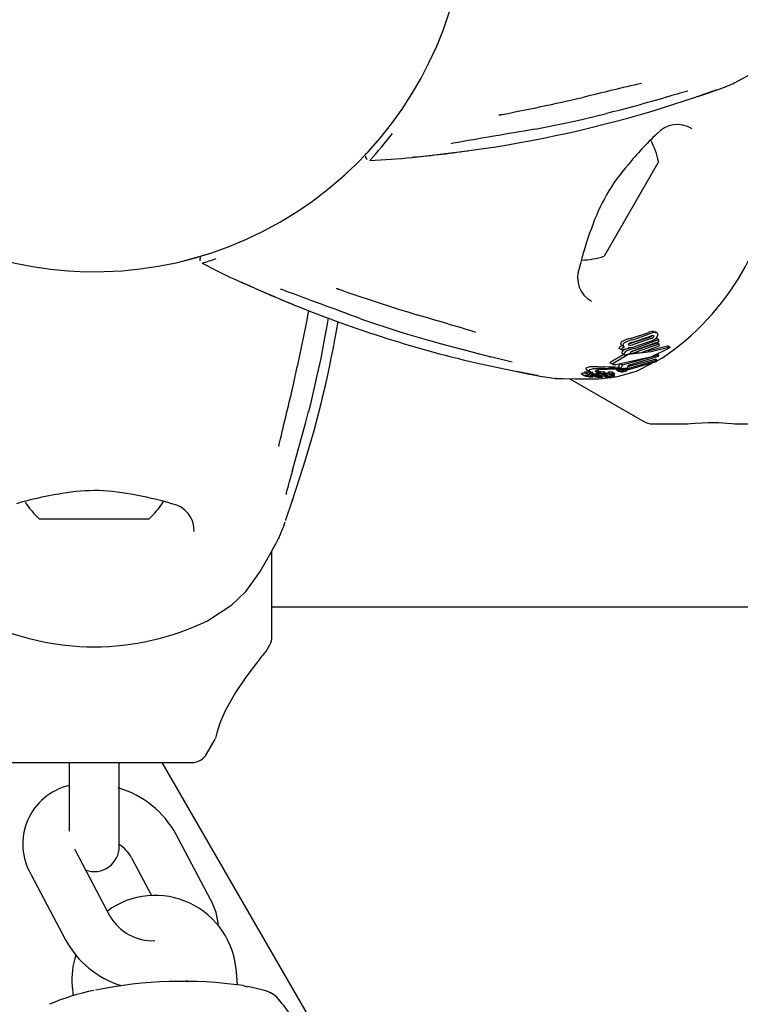
# Model space of a CAD drawing. Units: centimetres. Extents: x 6 to 14.2, y 4.6 to 15.
# Drawn here: x 8.7 to 8.8, y 11.8 to 11.9 of the extents above; entities that cross this region are included whole.
import ezdxf

# ---------------------------------------------------------------- set-up
doc = ezdxf.new("R2010")
doc.units = ezdxf.units.CM
doc.styles.add('SLDTEXTSTYLE0', font='TXT', dxfattribs={"width": 0.75})
doc.dimstyles.new('SLDDIMSTYLE1', dxfattribs={"dimtxt": 0.15875, "dimasz": 0.08, "dimexe": 0, "dimexo": 0.0625, "dimgap": 0.0396875, "dimtad": 0, "dimtih": 1, "dimtoh": 1, "dimdec": 0, "dimlfac": 100, "dimrnd": 1e-09, "dimzin": 12, "dimdsep": 46, "dimtxsty": 'SLDTEXTSTYLE0', "dimblk1": 'DOT', "dimblk2": 'DOT', "dimsah": 1, "dimcen": 0.09, "dimse1": 1, "dimse2": 1, "dimadec": 0, "dimazin": 3, "dimtfac": 1, "dimtdec": 0, "dimtofl": 0, "dimtmove": 0, "dimatfit": 3, "dimldrblk": 'DOT', "dimfxl": 0, "dimfrac": 2, "dimtolj": 1, "dimtzin": 12, "dimarcsym": 0})

# ---------------------------------------------------------------- blocks, each defined once
blk = doc.blocks.new('_Dot')
at = {"color": 0, "linetype": 'ByBlock', "lineweight": -2}
blk.add_line((-0.5, 0), (-1, 0), dxfattribs=at)
at = {"color": 0, "linetype": 'ByBlock', "const_width": 0.5}
blk.add_lwpolyline([(-0.25, 0, 1), (0.25, 0, 1)], format="xyb", close=True, dxfattribs=at)
blk = doc.blocks.new('_D_2')
at = {"color": 7, "linetype": 'Continuous', "lineweight": 0}
for p, q in [((7.566434084823253, 14.7926732386975), (9.886281869635193, 14.7926732386975)), ((12.55802548876642, 14.7926732386975), (10.23817770395449, 14.7926732386975))]:
    blk.add_line(p, q, dxfattribs=at)
at = {"color": 7, "linetype": 'Continuous', "lineweight": 18, "xscale": 0.08, "yscale": 0.08, "rotation": 180.0000000000004}
blk.add_blockref('_Dot', (7.566434084823253, 14.7926732386975), dxfattribs=at)
at = {"color": 7, "linetype": 'Continuous', "lineweight": 18, "xscale": 0.08, "yscale": 0.08}
blk.add_blockref('_Dot', (12.55802548876642, 14.7926732386975), dxfattribs=at)
at = {"color": 7, "linetype": 'Continuous', "lineweight": 18, "insert": (9.886281869635193, 14.87119466914638), "char_height": 0.15875, "attachment_point": 1, "style": 'SLDTEXTSTYLE0'}
blk.add_mtext('499', dxfattribs=at)
blk = doc.blocks.new('_D_13')
at = {"color": 7, "linetype": 'Continuous', "lineweight": 0}
for p, q in [((6.17137061284956, 13.22412128375838), (6.17137061284956, 10.18431996856296)), ((6.17137061284956, 6.892282553453841), (6.17137061284956, 9.932083868649249))]:
    blk.add_line(p, q, dxfattribs=at)
at = {"color": 7, "linetype": 'Continuous', "lineweight": 18, "xscale": 0.08, "yscale": 0.08}
for p, rotation in [((6.17137061284956, 13.22412128375838, -1.107461581782934), 90.0000000000004), ((6.17137061284956, 6.892282553453841, -1.107461581782934), 270.0000000000004)]:
    blk.add_blockref('_Dot', p, dxfattribs=dict(at, rotation=rotation))
at = {"color": 7, "linetype": 'Continuous', "lineweight": 18, "insert": (5.995422695689913, 10.13672334905499), "char_height": 0.15875, "attachment_point": 1, "style": 'SLDTEXTSTYLE0'}
blk.add_mtext('633', dxfattribs=at)

msp = doc.modelspace()

# ---------------------------------------------------------------- linework, layer by layer
at = {"color": 7, "linetype": 'Continuous', "lineweight": 25}
for p, q in [((8.771693638872623, 11.86624557570238), (8.771726525354893, 11.86625288367195)), ((8.765102778224383, 11.86405370228219), (8.769278580665995, 11.86540186973068)), ((8.75575789638475, 11.86277064842549), (8.758556320127099, 11.86344578245846)), ((8.746008443381367, 11.86330167160911), (8.745728608990765, 11.86324046064092)), ((8.749953634964527, 11.86154632683897), (8.750248781278104, 11.86160555236051)), ((8.72958826881032, 11.85830126574568), (8.729941984025832, 11.85870444153144)), ((8.764756636192585, 11.85767737014834), (8.758256636192584, 11.84641903989915)), ((8.720355460985347, 11.85092089341068), (8.720454824125317, 11.85098462742214)), ((8.726643962188021, 11.84247551076308), (8.726371013012812, 11.84256241770493)), ((8.729182925936714, 11.83898274180817), (8.72946819191584, 11.838886442912)), ((8.724886880677593, 11.83623798552428), (8.72500952678955, 11.83687470722412)), ((8.734821724570157, 11.83714090469437), (8.737582731448004, 11.83632639557306)), ((8.763633258387344, 11.83672977955118), (8.761388243098464, 11.83601418776127)), ((8.761411702036744, 11.83661379319654), (8.763455172270774, 11.83728126592171)), ((8.76158506262628, 11.83614388789208), (8.763791741918153, 11.83688161298018)), ((8.763857345641906, 11.83660040271443), (8.761646174137915, 11.83586527120621)), ((8.76166742644659, 11.83646615063967), (8.763680479967235, 11.83715118446251)), ((8.76188846171581, 11.8354378369684), (8.764726239507292, 11.83647931269539)), ((8.764145071528931, 11.83745260353068), (8.764333559650463, 11.83740260672771)), ((8.764254394740854, 11.83651219429941), (8.764511644403703, 11.83660320923621)), ((8.764551647545662, 11.83728276857839), (8.764336190183435, 11.83740716294447)), ((8.764726239507292, 11.83647931269539), (8.764511644403703, 11.83660320923621)), ((8.764726239507292, 11.83647931269539), (8.764762088442799, 11.83621738914662)), ((8.760074309435982, 11.83542535178435), (8.760070594731033, 11.83545394863448)), ((8.760361088604814, 11.83525977975403), (8.760074309435982, 11.83542535178435)), ((8.760348780626641, 11.83579954725808), (8.760627817865362, 11.8356384450332)), ((8.760361088604814, 11.83525977975403), (8.760357341736842, 11.83528839517349)), ((8.761093746718576, 11.83538769955068), (8.760361088604814, 11.83525977975403)), ((8.760691987994763, 11.8352896273585), (8.760822979313449, 11.83534042441546)), ((8.761091997692478, 11.83540034710489), (8.761093746718576, 11.83538769955068)), ((8.761533832372482, 11.83504476550658), (8.764572842241753, 11.83608222769937)), ((8.764762088442799, 11.83621738914662), (8.761778540401227, 11.83514790605268)), ((8.761791782652924, 11.83489583784273), (8.764787308206069, 11.83595840571713)), ((8.763860840436601, 11.83630621249298), (8.76183270698467, 11.83562995301188)), ((8.764801313463558, 11.83571014251799), (8.762687151898191, 11.83489454413106)), ((8.764787308206069, 11.83595840571713), (8.764572842241753, 11.83608222769937)), ((8.764787308206069, 11.83595840571713), (8.764801313463558, 11.83571014251799)), ((8.765855861035456, 11.83569339565541), (8.765798621827155, 11.83567887560411)), ((8.766100480981592, 11.83557571978627), (8.765898011020386, 11.83569261587287)), ((8.76594557540566, 11.83542441007502), (8.76590851753489, 11.83540355544675)), ((8.765965193389544, 11.83554938742424), (8.766001561068624, 11.83556170857842)), ((8.760619058571406, 11.83471495891481), (8.758995857020544, 11.83376423060602)), ((8.760990392289509, 11.83461290476206), (8.759319666485114, 11.83357727912448)), ((8.760458222707067, 11.83480781754439), (8.760738518890651, 11.83464598846734)), ((8.760466944682928, 11.83347319885045), (8.764731181761105, 11.83467921777097)), ((8.761069202113347, 11.83326758182161), (8.76434142783556, 11.8341387556454)), ((8.76468900056681, 11.83446564146968), (8.761122974666513, 11.83338664085368)), ((8.761451526086127, 11.83502830636537), (8.761533832372482, 11.83504476550658)), ((8.762687151898191, 11.83489454413106), (8.76161335297974, 11.8348112405378)), ((8.764559706795751, 11.83401273222898), (8.76434142783556, 11.8341387556454)), ((8.764534042532777, 11.83394562008042), (8.765226742306064, 11.8342981523234)), ((8.764731181761105, 11.83467921777097), (8.764567255128433, 11.83477386085647)), ((8.764731181761105, 11.83467921777097), (8.76468900056681, 11.83446564146968)), ((8.743556156566976, 11.83357962100887), (8.747846591286844, 11.83265926704702)), ((8.756163154196974, 11.83291704497039), (8.75656785629081, 11.83268339010757)), ((8.75758111734695, 11.83300032512625), (8.757459828231273, 11.83299751751968)), ((8.75897037477232, 11.83372162443006), (8.759294948163767, 11.83353423189513)), ((8.759961160623735, 11.83318577765603), (8.760176530134437, 11.8336408697682)), ((8.76025815634586, 11.83301430709592), (8.759961160623735, 11.83318577765603)), ((8.760466944682928, 11.83347319885045), (8.760176530134437, 11.8336408697682)), ((8.76025815634586, 11.83301430709592), (8.760466944682928, 11.83347319885045)), ((8.760377839448934, 11.83300617907575), (8.76025815634586, 11.83301430709592)), ((8.760989526126098, 11.83309116940742), (8.760377839448934, 11.83300617907575)), ((8.76084503010982, 11.83288685301925), (8.76058781816358, 11.83303535440565)), ((8.76078342740842, 11.83295232928997), (8.760629574640427, 11.83304115622699)), ((8.76078342740842, 11.83295232928997), (8.764559706795751, 11.83401273222898)), ((8.761122974666513, 11.83338664085368), (8.760989526126098, 11.83309116940742)), ((8.764483151122851, 11.83381253884343), (8.761019568006427, 11.83282603347862)), ((8.762139276386097, 11.83272686368169), (8.764004882586544, 11.83367631734649)), ((8.764559706795751, 11.83401273222898), (8.764483151122851, 11.83381253884343)), ((8.750359946031251, 11.83218240874852), (8.750392080545122, 11.83217229439468)), ((8.75416274656901, 11.83180855026117), (8.76299990293232, 11.82670641565595)), ((8.755567134869624, 11.8324149526359), (8.755978734141163, 11.83217731568568)), ((8.755946760784877, 11.83258426141549), (8.756354011855176, 11.83234913490042)), ((8.755998206534034, 11.83216949931241), (8.756097608658404, 11.83214123575859)), ((8.756265841684321, 11.83274586523092), (8.756669564456192, 11.8325127757799)), ((8.756616462993541, 11.8321268614947), (8.75661823895384, 11.83212755164207)), ((8.75687313347589, 11.83202565551285), (8.756673978066367, 11.83214063794215)), ((8.756914133091072, 11.83214937933336), (8.75699679252683, 11.83210165588588)), ((8.757107778874266, 11.83240372782111), (8.757182834590207, 11.83238873977397)), ((8.757300465210466, 11.83219518349398), (8.757134573979783, 11.83229096084067)), ((8.757829634328, 11.83250604353323), (8.757439932903447, 11.8327310377556)), ((8.757633368920894, 11.83270132228531), (8.757469797784353, 11.83272730364495)), ((8.757858544153772, 11.83250286082392), (8.757469797784353, 11.83272730364495)), ((8.757659018278781, 11.83234923040053), (8.757559966708135, 11.83240641785151)), ((8.757627664155251, 11.8323573223989), (8.757599063396949, 11.83236292950571)), ((8.757619284707214, 11.83254629946462), (8.757829634328, 11.83250604353323)), ((8.757627680658736, 11.83246026608862), (8.757623672808569, 11.83246053247639)), ((8.757634596618766, 11.83200068379183), (8.75763097923727, 11.83200093080648)), ((8.75763118402581, 11.83212237564969), (8.757660366392123, 11.83211782220043)), ((8.757633368920894, 11.83270132228531), (8.758163314305223, 11.83262562436971)), ((8.757644941743548, 11.83182223734435), (8.758663354910839, 11.83193855139519)), ((8.757660366392123, 11.83211782220043), (8.757797598996623, 11.83209499579916)), ((8.758074272540243, 11.83202723117656), (8.757693611670758, 11.83224700583202)), ((8.757829634328, 11.83250604353323), (8.757858544153772, 11.83250286082392)), ((8.757858544153772, 11.83250286082392), (8.75852169272235, 11.83241871449411)), ((8.757905349974438, 11.8322309159254), (8.757899381533045, 11.83223157618519)), ((8.758215344837982, 11.83220045318308), (8.757905349974438, 11.8322309159254)), ((8.758158654427184, 11.83226343829196), (8.758465763858892, 11.83223759888431)), ((8.75852169272235, 11.83241871449411), (8.758163314305223, 11.83262562436971)), ((8.758196336977452, 11.83239747686672), (8.75817843551163, 11.8323997749738)), ((8.75818103728308, 11.83218356170656), (8.758534962709687, 11.83197922276624)), ((8.758465763858892, 11.83223759888431), (8.758186705481856, 11.83239871331341)), ((8.75862102792955, 11.83240416834898), (8.758267968666988, 11.83260800720926)), ((8.75870987798755, 11.83222219965552), (8.75844139477186, 11.83237720851237)), ((8.758734262777596, 11.83201589232724), (8.75844917742051, 11.83218048643489)), ((8.758571790816234, 11.83217147509293), (8.75863715388903, 11.83213373770526)), ((8.758623812311683, 11.83216677611323), (8.758625425809445, 11.83216780249951)), ((8.758726408802216, 11.83254919146969), (8.759063370937314, 11.83235464629029)), ((8.759095533621625, 11.83196324442378), (8.758856351951305, 11.83210133602553)), ((8.759241309441972, 11.83224456131257), (8.75891128301929, 11.83243510215654)), ((8.759147302965156, 11.83233852766368), (8.759090349888766, 11.83234617798942)), ((8.759518794691136, 11.8323946148435), (8.759198406241525, 11.83257959120113)), ((8.759310316876173, 11.8322036368159), (8.759243852536201, 11.83224201002047)), ((8.759518472752116, 11.83217896300369), (8.759245269148629, 11.83233669717771)), ((8.759755806729032, 11.8328661111874), (8.759746915660118, 11.83287145080472)), ((8.759755320347589, 11.83286526875003), (8.760058493414608, 11.83269023169818)), ((8.760058977430454, 11.83269107003821), (8.760050337187591, 11.83269627030416)), ((8.760487373673184, 11.83270069074356), (8.760196028778733, 11.8328688987968)), ((8.760918543870766, 11.83282859489674), (8.760912688038218, 11.83276730264102)), ((8.763999902932321, 11.82643846646351), (8.768092187731172, 11.82643846646351)), ((8.773822481915813, 11.82643846646351), (8.779052461815578, 11.82643846646351)), ((8.721085392876217, 11.81720868194081), (8.72243356032471, 11.82138448438242)), ((8.7039640575831, 11.81507320502396), (8.690964057583102, 11.81507320502396)), ((8.718664057583101, 11.80110910340882), (8.718664057583101, 11.81130807764886)), ((8.710976001083372, 11.80297647227474), (8.713880509923758, 11.8048646518739)), ((8.808266458775552, 11.80457320502417), (8.718664057583101, 11.80457320502417)), ((8.717920434998193, 11.79928521292524), (8.718396108390671, 11.80010910340883)), ((8.710869828949042, 11.78707320502396), (8.711908776750853, 11.78887271540311)), ((8.68579033702473, 11.78607320502396), (8.709137778141471, 11.78607320502396)), ((8.694464057583101, 11.78607320502396), (8.694464057583101, 11.78307320502396)), ((8.700464057583101, 11.78307320502396), (8.700464057583101, 11.78607320502396)), ((8.730631499056063, 11.74267551123548), (8.70557582886507, 11.78607320502396)), ((8.694464057583101, 11.78307320502396), (8.694464057583101, 11.77787400260738)), ((8.700464057583101, 11.77607320502396), (8.700464057583101, 11.78307320502396)), ((8.711330689516485, 11.76974076701007), (8.707231822211806, 11.77750640612442)), ((8.69527074980729, 11.77550248324039), (8.695149669517372, 11.77576400114588)), ((8.69936961711197, 11.76773684412605), (8.69527074980729, 11.77550248324039)), ((8.701925608342876, 11.77470567508107), (8.704289759151125, 11.77022659814979)), ((8.68996453593836, 11.77270175219705), (8.694063403243039, 11.7649361130827)), ((8.708473044622188, 11.76014199468974), (8.708489359076763, 11.75992547557907)), ((8.714533732294267, 11.75956229791242), (8.714416900161071, 11.76111284865023)), ((8.694855638960036, 11.75939714609903), (8.6949410005705, 11.75826425992753)), ((8.71521432193144, 11.75949119422603), (8.715743316710526, 11.75934505128624)), ((8.717626521051885, 11.7589431879136), (8.715780403888726, 11.75939447846556))]:
    msp.add_line(p, q, dxfattribs=at)
at = {"color": 7, "linetype": 'Continuous', "lineweight": 25, "flags": 128}
for points in [[(8.77370259364115, 11.86703170079745), (8.773643136535082, 11.86700077792448), (8.77449973224797, 11.8674525918166), (8.775704216983032, 11.86811474834836), (8.777245379000139, 11.86900780473607), (8.778182715928015, 11.8695761559728)], [(8.76941345358683, 11.86544780494803), (8.769808668456575, 11.86558207183017), (8.770728398058983, 11.8659041012091), (8.771398117347285, 11.8661428924275), (8.771522284024673, 11.86618672328568), (8.771565550573516, 11.86620165481175), (8.77157050306012, 11.86620332111695)], [(8.758558061097904, 11.86343947504302), (8.758561393818898, 11.86344327737393), (8.75856323698406, 11.86346243792849)], [(8.750250023992903, 11.8615969459269), (8.754719631197176, 11.86252016164154), (8.75575789638475, 11.86277064842549)], [(8.735669022321433, 11.85824795128483), (8.735616016750338, 11.85823653974492), (8.735581575715997, 11.85823055740277), (8.735565665158994, 11.85822808155912), (8.73556049962056, 11.85822733578871), (8.735564734621674, 11.85822789440381), (8.735586030941198, 11.85823054903487), (8.735637419861558, 11.85823658162314), (8.735761649516258, 11.85825036371168), (8.736041096439909, 11.85828003165633), (8.736676166169872, 11.85834606556944), (8.737730695722783, 11.85845832011944), (8.739365288900064, 11.85864285601417), (8.741632623001387, 11.85892723578326), (8.742471714266262, 11.85904893073585)], [(8.727072809074162, 11.85587524551985), (8.727334558769721, 11.85610379163022), (8.727799641096944, 11.8565339010475)], [(8.70800793183763, 11.8458418523853), (8.709269734671041, 11.84616963471185), (8.710954119021737, 11.8466705435419)], [(8.715162900727574, 11.84326857110858), (8.715111290786501, 11.84328519121068), (8.715078472804743, 11.84329723086758), (8.715063455936365, 11.84330304200258), (8.715058609563648, 11.84330497891568), (8.715062556489748, 11.84330334518999), (8.715082326958989, 11.84329499600817), (8.715129847363617, 11.84327452592268), (8.715244324444752, 11.84322434673413), (8.715501166551917, 11.84311031646607), (8.71608417002773, 11.84284996864738), (8.717053546684467, 11.84241991916298), (8.718561413848152, 11.8417624353471), (8.720667172663054, 11.84087504840089), (8.721454702553967, 11.8405608904724)], [(8.72500952678955, 11.83687470722412), (8.72520064033023, 11.83786688004184), (8.725408783800134, 11.83906266652268)], [(8.729458578469885, 11.83890182803847), (8.729460047255156, 11.83888123309164), (8.72946452443324, 11.83887625255363)], [(8.729465002788746, 11.83887835592765), (8.733797317149858, 11.83744310936994), (8.734821724570157, 11.83714090469437)], [(8.763952716936936, 11.8369396405645), (8.763920424380075, 11.83689703920695), (8.763905989603158, 11.83688344944781)], [(8.7640772523139, 11.83696655936803), (8.764143084040589, 11.8369589316508), (8.76418899737135, 11.8369162944286), (8.76419361528664, 11.83690187745765)], [(8.764362481720454, 11.83732708169808), (8.764567159616638, 11.83727332058997), (8.764635007154011, 11.83720515033146), (8.764670733869634, 11.83711905245533)], [(8.724051173103692, 11.83220352821321), (8.724514172444724, 11.83423841081591), (8.72489815334228, 11.83623662959566)], [(8.737597115546912, 11.83633734167838), (8.73758593904178, 11.83632166973397), (8.737581160335743, 11.83632003939136)], [(8.737597115546912, 11.83633734167838), (8.738881541491386, 11.83597503816309), (8.744761659752678, 11.8344403530987)], [(8.759663610018514, 11.8335207758602), (8.76393778891652, 11.83447833966203), (8.76590851753489, 11.83540355544675)], [(8.760348792713138, 11.83579956819251), (8.760315026555892, 11.83582114995117), (8.760285828428016, 11.83584457499989)], [(8.761046897748413, 11.8354239206155), (8.761435475173018, 11.83553574316448), (8.761633626194024, 11.8355849663255)], [(8.761292341229272, 11.83581855792083), (8.761214861942147, 11.83583299026162), (8.761161876941024, 11.83587108255759), (8.761151606325985, 11.83589604010328)], [(8.761388243098464, 11.83601418776127), (8.761184245339958, 11.83597719254598), (8.761181831208361, 11.83597699243147)], [(8.765965193389544, 11.83554938742424), (8.76385917133856, 11.83500788001266), (8.76149638448238, 11.83474823076495)], [(8.765798621827155, 11.83567887560411), (8.763649934387411, 11.83514140550045), (8.763214670200592, 11.8350980494277)], [(8.765855861035456, 11.83569339565541), (8.765863780092218, 11.83569450485705), (8.76589667141587, 11.83569029560979)], [(8.766001561068624, 11.83556170857842), (8.766066343918254, 11.83557754637679), (8.766104604188765, 11.83557273009591), (8.76610428017016, 11.83555822488006)], [(8.756096165944092, 11.83309222031613), (8.756078567234148, 11.83297888338869), (8.756168627154965, 11.8329265244117)], [(8.757589003930075, 11.83322699089265), (8.757464948269151, 11.83322841640101), (8.75706455753391, 11.83322572716321)], [(8.757589003930075, 11.83322699089265), (8.757955465036734, 11.83322140655812), (8.758332910549985, 11.83321556568729)], [(8.758062630006936, 11.83290860348563), (8.757688759021221, 11.83287553981943), (8.757595143096845, 11.83286343026445)], [(8.758995857020544, 11.83376423060602), (8.758962610453699, 11.83374502662187), (8.758959340389918, 11.83373072769339), (8.758971177608904, 11.83372301498381)], [(8.759319666485114, 11.83357727912448), (8.759284654934717, 11.83355333951001), (8.759287471737688, 11.83353933892882), (8.759312304087562, 11.83352774149079), (8.759331402131767, 11.83352329636542)], [(8.760456468499024, 11.83297187146886), (8.76069821268392, 11.83293215406814), (8.760834265003584, 11.8328682073083)], [(8.761019568006427, 11.83282603347862), (8.760996759036619, 11.83286636108855), (8.7609431412061, 11.83290150745565), (8.76078342740842, 11.83295232928997)], [(8.72304234890377, 11.82793013860046), (8.723315290546822, 11.82896932358285), (8.724051173103692, 11.83220352821321)], [(8.747986362271245, 11.83263161165175), (8.748395761829467, 11.8325502827477), (8.749353285719225, 11.83236930356941), (8.750052675245506, 11.8322412431866), (8.750182122171516, 11.83221711848457), (8.750227057864985, 11.83220841629104), (8.750232179996793, 11.83220738311036)], [(8.752492814443384, 11.83185873566714), (8.752425861642612, 11.83186168422663), (8.753393602236804, 11.83182466867854), (8.754767794881715, 11.8317958706888), (8.756549008533733, 11.83179869919901), (8.757644941743548, 11.83182223734435)], [(8.755570694568808, 11.83244665360189), (8.755551362600244, 11.83242701893744), (8.755568493112795, 11.83241730518208)], [(8.755937727519974, 11.8326026665393), (8.755934260545551, 11.83259330190093), (8.755947622283283, 11.8325857535745)], [(8.755982138703285, 11.8322091062201), (8.755963049061192, 11.83218933480208), (8.755980114551058, 11.83217970662575)], [(8.75616750155405, 11.83245681667298), (8.756137408290817, 11.83245843209584), (8.755969381808928, 11.83246444870984)], [(8.756509516026759, 11.83260517978371), (8.756455739758637, 11.83260837007003), (8.756201150759019, 11.83261744305563)], [(8.756501194335577, 11.83285837706527), (8.756483859929935, 11.83274490669227), (8.756654975219247, 11.83264570513263), (8.756950067906672, 11.83256215776837)], [(8.756815450994944, 11.8320405698857), (8.75670585118793, 11.8320677929005), (8.756608686849306, 11.83210519562545), (8.756607622785129, 11.83212239288071), (8.756616462993541, 11.8321268614947)], [(8.756873428700333, 11.83202297876326), (8.756874725924554, 11.83202447948887), (8.75687054668753, 11.83202671478556), (8.756840677935436, 11.83203464259931), (8.756815450994944, 11.8320405698857)], [(8.757628805432692, 11.83231790173772), (8.75748107535797, 11.83233231850833), (8.757179956045237, 11.83235683286435)], [(8.757300972699138, 11.83219249862992), (8.757301905150397, 11.83219411935358), (8.757298700680025, 11.83219594989481), (8.757281921320844, 11.83220049430336), (8.757213029684955, 11.83221432562739)], [(8.757619284707214, 11.83254629946462), (8.757380511483404, 11.83261017227606), (8.757236480501538, 11.83268151196743), (8.757227322858794, 11.83275040073195), (8.757238679593327, 11.83276158222283)], [(8.757238679593327, 11.83276158222283), (8.757397572484788, 11.83282609644864), (8.757595143096845, 11.83286343026445)], [(8.757403413474005, 11.83228567209887), (8.757456478112573, 11.83228109960539), (8.757630042011447, 11.83226247144898)], [(8.75760693323498, 11.83234068783639), (8.757625464810596, 11.83234107036393), (8.75762815758298, 11.83234117809035)], [(8.757628805432692, 11.83231790173772), (8.757896668605875, 11.83228973611235), (8.758158654427184, 11.83226343829196)], [(8.757899381533045, 11.83223157618519), (8.757766900350614, 11.83224688017664), (8.757630042011447, 11.83226247144898)], [(8.757665306152477, 11.83205617534265), (8.75766214374619, 11.83205040395131), (8.757661506990756, 11.83205012279858), (8.757661424084352, 11.83205008797151), (8.757661381883587, 11.83205007062894), (8.757661184674257, 11.8320500039835), (8.757659963593847, 11.83204978362061), (8.757656874523665, 11.83204957180789), (8.757648992666354, 11.83204950669259), (8.75763103077976, 11.83204999790197)], [(8.757631063373172, 11.83206963349579), (8.757660364540614, 11.83205983395206), (8.757661145821098, 11.83205925551728)], [(8.757797598996623, 11.83209499579916), (8.757931119224972, 11.83206917596758), (8.75807302421063, 11.83202790914775), (8.758086430199363, 11.83201264490102), (8.758078231801486, 11.83200570413709)], [(8.758756198969461, 11.83200282707856), (8.758784172896263, 11.83198883633104), (8.758829202850233, 11.83198070800928), (8.758896946769179, 11.83197595506779), (8.759034874029267, 11.83197104803102), (8.759073439532683, 11.83196794158551), (8.759092102166342, 11.83196448708378), (8.759099103133867, 11.83196012897575), (8.759091409364416, 11.83195221671385), (8.75906520700404, 11.831943505336), (8.759022789239394, 11.83193635203688), (8.758951244316467, 11.83192966329086), (8.758868771788402, 11.83192605314335), (8.75879074107211, 11.83192685540091), (8.75870318543651, 11.83193269714069), (8.758637301551877, 11.83194238069423), (8.758537743393552, 11.83197765943934), (8.758516198181413, 11.83199268408331), (8.758509692083322, 11.83200412934954), (8.75852161032502, 11.83201561334117), (8.758540531985993, 11.83201978381319), (8.758569980939772, 11.83202282937257), (8.758615796922955, 11.83202503439219), (8.758650145277649, 11.83202521459238), (8.758682635519502, 11.8320239668878), (8.758711453681531, 11.83202135573143), (8.758729877070282, 11.83201759681657), (8.758741800116349, 11.83201002845288), (8.758741800116349, 11.83201002845288)], [(8.758520339047964, 11.83246230110187), (8.758562478045551, 11.83246512042697), (8.758666142444845, 11.83246693722335)], [(8.75852169272235, 11.83241871449411), (8.758586735459053, 11.8324118615448), (8.75861168987732, 11.8324072542157), (8.758624811618313, 11.83240151726965), (8.758623091109241, 11.83239447338481), (8.758621123214457, 11.83239278712431)], [(8.758753949100816, 11.83210335874482), (8.758718844857812, 11.83210836204932), (8.758646501030018, 11.83212936448816), (8.758615585793734, 11.8321550751266), (8.758623812311683, 11.83216677611323)], [(8.758726411826714, 11.83254919670828), (8.758726384276077, 11.83254920563634), (8.758721181962091, 11.8325583411633), (8.758723854541902, 11.83256127247699)], [(8.758968547259324, 11.83197340773786), (8.759874144691068, 11.83207683698357), (8.762139276386097, 11.83272686368169)], [(8.759005003669367, 11.83227129560416), (8.759056294395773, 11.83227125668134), (8.759117924389376, 11.83226794021962), (8.75919354980668, 11.83225805927368), (8.759242755739288, 11.83224370266334), (8.759245978848229, 11.83223872856804), (8.759245022441577, 11.83223766297139)], [(8.75906352249895, 11.83235490880274), (8.759062200394617, 11.83235533907368), (8.759058423870702, 11.83236473663869), (8.759060491813548, 11.83236691485758)], [(8.759517533293021, 11.83239513857544), (8.759522226475312, 11.83238984491143), (8.75951572918821, 11.83238433758586), (8.759496826893102, 11.8323776752379), (8.759464590085758, 11.83237109558297), (8.759457070400153, 11.83236997851971)], [(8.760154759166177, 11.83266132494798), (8.760092772063906, 11.83267667226001), (8.76006775541983, 11.83268578686736)], [(8.721085392876216, 11.82077085404417), (8.722696375754294, 11.8266305283679), (8.72302482467841, 11.82792402562274)], [(8.72302482467841, 11.82792402562274), (8.723043985232964, 11.8279258687879), (8.723047778808525, 11.82792913130282)], [(8.768092187731172, 11.82643933363352), (8.768083488253495, 11.82643853043941), (8.768219014084217, 11.82645102780453), (8.768563028295677, 11.82648070276068), (8.769128383389315, 11.82652277123738), (8.769945971776261, 11.82656762183729), (8.770647317730965, 11.82658944461471)], [(8.770647317730965, 11.82658944461471), (8.771918002803213, 11.82658397794864), (8.772899599939759, 11.82653354004097), (8.77353321295304, 11.8264760985546), (8.773823160305474, 11.82644260020451), (8.773822481915813, 11.82644268412549)], [(8.720283943581626, 11.81491678059176), (8.720283943896236, 11.81491677057199), (8.720288422687211, 11.81492997610408), (8.720300893201358, 11.8149659970908), (8.720332861047646, 11.81505672469293), (8.720402424235683, 11.81525202110562), (8.720561884956446, 11.81569905757904), (8.720846855833434, 11.81651067290141), (8.721194734779575, 11.81753112068999)], [(8.713880509923758, 11.8048646518739), (8.715551921915099, 11.80647393105437), (8.716911106634095, 11.80830454667879)], [(8.716938416441113, 11.79808906239256), (8.715555523546763, 11.79626100380844), (8.714307606333591, 11.7944064645691), (8.713098070503714, 11.79224201423609), (8.712460725991676, 11.79077495094829), (8.712074194007982, 11.78960634323191), (8.711910143918757, 11.78895980728659), (8.711892962580619, 11.78888184571855)]]:
    msp.add_lwpolyline(points, dxfattribs=at)
at = {"color": 7, "linetype": 'Continuous', "lineweight": 25}
for centre, radius, start, end in [((8.69746405758284, 11.88902320502381), 0.04444999999999976, 210.0000000000018, 30.00000000000108), ((8.849618414883208, 11.48848790114386), 0.3883799954671592, 102.9304867858799, 103.9917962220258), ((8.74323982160819, 11.94099159606751), 0.07999999999999996, 290.8650210755247, 292.3858212472266), ((8.791813240220733, 11.7781531360086), 0.0910497985822992, 104.9920459706721, 106.6837924430707), ((8.802714279411992, 11.77357250227817), 0.09772706215455956, 108.507040974937, 110.0069099185884), ((8.695537541377076, 12.12617095045526), 0.2676750664236023, 280.8072165541985, 282.9917950966066), ((8.70818004350055, 12.06345104123964), 0.2062375029909531, 284.14028962746, 286.1994028810934), ((8.765652317817759, 11.86544197635675), 7.56053241053143e-05, 286.7618807185459, 327.9625424719192), ((8.72248471456703, 12.00292025453195), 0.1452591432015172, 277.9053071095485, 287.0612193532503), ((8.687403510046162, 11.89648431568382), 0.05776359319280543, 318.0187369419208, 322.1738263724156), ((9.215078674724584, 9.117160223784667), 2.783522298320845, 99.61921745056118, 99.82191318943919), ((8.76699927053675, 11.85887508904615), 0.003250770763441106, 57.54066225154853, 139.1281030793914), ((8.791494396090075, 11.83247277450376), 0.03924394286680723, 133.389832648613, 140.7055434577963), ((8.75526854695595, 11.85564976752375), 0.0097023198136129, 12.06265578170667, 28.27177980552892), ((8.71898874625794, 12.02769543522945), 0.1702797101049768, 275.5350658989017, 277.9239005648055), ((8.740632747505774, 11.85779843418544), 0.002120530160256592, 100.3487448716959, 107.4254479379322), ((8.730220484389308, 11.85830291635335), 0.0004012630013776767, 173.9972284360089, 237.6332875261902), ((8.723593353333154, 11.99768389082013), 0.1399999999999988, 272.7647004678981, 274.8257314278642), ((8.73526155152399, 11.86013762606573), 0.001933891082102456, 274.4935006138347, 282.4840539537396), ((8.747906964271856, 11.85989997926807), 0.03091000249205799, 304.0785695582235, 355.9214304417727), ((8.77743271755867, 11.84287797948863), 0.02178620586677863, 138.4625934647478, 161.6375324650799), ((8.797165430099751, 11.83476166523243), 0.04310759829040912, 159.6651482999411, 166.3171668038774), ((8.71047181099911, 11.84604044122033), 0.000401263001378145, 143.997228436794, 207.6332875277908), ((8.669019825449638, 11.97207184435867), 0.1330685719920612, 288.0948927409507, 288.8439570248048), ((8.75526854695595, 11.85564976752375), 0.009702319813613162, 271.8011968189837, 287.9373442182813), ((8.774423034383663, 11.97006147144085), 0.140000000000002, 242.7648284232912, 244.825731427863), ((8.758300172339942, 11.84386735909165), 0.003206867824623779, 160.0944129259559, 241.0369328020546), ((8.785441099874035, 11.99835453481419), 0.1702797100728172, 245.535065898676, 247.9239005650316), ((8.715754858056052, 11.84510881287226), 0.00193389108189103, 244.4935006130351, 252.484053953894), ((8.719236854284578, 11.84039741528787), 0.002120530161349928, 70.34874487286831, 77.42544793549422), ((7.759799975739743, 9.229712141494055), 2.783522295545007, 69.61921745045176, 69.82191318953087), ((8.814367586127407, 12.09535653069805), 0.267668854977075, 250.8071916671362, 252.9918368314817), ((8.335419930732156, 11.91659356982485), 0.3951549887053343, 347.4563453347963, 348.8154113891382), ((8.77608949727162, 11.97517719858686), 0.1452869307038929, 247.9061845545239, 257.0603419082718), ((8.628967663464536, 11.46607800501223), 0.3883740162188878, 72.93048123080973, 73.99180453723008), ((8.595240494928078, 11.86083425737477), 0.1331704189155372, 342.7683765523614, 350.4032757714554), ((8.762318179503689, 11.83243058294385), 0.004280297818641667, 102.2266303617715, 115.0906897571185), ((8.762591537550158, 11.83246322084403), 0.004108214731555635, 102.9994828288385, 116.2134419960523), ((8.764204021122293, 11.83574061476295), 0.001713003384525538, 91.97210930164208, 115.9225312203273), ((8.763316915400058, 11.8376100754784), 0.0009354110353707948, 289.7663984805173, 309.0316097125825), ((8.76443282176964, 11.83564425166191), 0.001684299454715851, 92.39349383751184, 116.5308338872137), ((8.764207476317367, 11.83600658512697), 0.0009687666564158577, 97.72522526351091, 115.4128556992584), ((8.763533263260893, 11.83747253234074), 0.0009303974821314909, 290.385009049706, 309.6337002783413), ((8.763146802799465, 11.83815858926341), 0.00198523284450145, 291.0802075033026, 313.0695663217608), ((8.764030211666643, 11.8368885159113), 0.0001639489980115215, 306.0708843536086, 4.674686856952141), ((8.764238279439354, 11.83705637554057), 0.0004369728022579788, 307.2028620934321, 8.246627011724485), ((8.760244973302338, 11.83547198929739), 0.0001753093028012427, 124.2101770437346, 185.9066288685945), ((8.760686964844634, 11.83489919381002), 0.0008985535298803673, 106.5611202709424, 126.9834527496831), ((8.760593614197397, 11.83594590677085), 0.0003722451931506518, 104.0714628228109, 179.0948221838037), ((8.760420408515976, 11.83599838621007), 0.0002043763402472446, 193.1796469606913, 228.815070863197), ((8.760535747214027, 11.83530736885101), 0.000179411579136297, 125.8330408935167, 186.0706689913499), ((8.760831188967192, 11.83481874027235), 0.0004910311177774767, 106.4684346370054, 163.9365536770584), ((8.760975382566052, 11.83476270029097), 0.0008791651356796028, 107.6879588198655, 128.2816756033025), ((8.760880043472135, 11.83578586929245), 0.0003774307880832971, 105.8638363797313, 179.4597031560963), ((8.760700701766513, 11.83583505408173), 0.0002032592917144481, 192.9717350528636, 228.5177024751491), ((8.760853944619662, 11.83601529149639), 0.0004398162350801521, 229.1148456638797, 250.6564181287221), ((8.763131280968917, 11.83014757413026), 0.005434287496308025, 103.2205225149415, 113.4860406502433), ((8.76116383277208, 11.83540940062527), 7.2403348628825e-05, 129.9875524935127, 187.1832297749764), ((8.761335293385361, 11.8352026638701), 0.0003409892023937229, 110.098922922842, 129.7383617609958), ((8.76129270432742, 11.83589303607401), 0.0001411299762673374, 108.8192554386687, 178.7803356663592), ((8.761082952819976, 11.83784907707397), 0.00233011346913218, 273.3254093694275, 279.8549799335123), ((8.761906800833572, 11.83467143808021), 0.001507190738598064, 102.3257110076395, 115.9540684520121), ((8.761311484335815, 11.8370369793529), 0.001218571805293362, 269.099877146802, 285.9416003614718), ((8.760719173844599, 11.83988902048556), 0.00440222804944941, 279.9755601973261, 284.6520063980696), ((8.765721278350807, 11.8358514466306), 0.0004823581538814069, 297.7102909187772, 322.5627504663666), ((8.744726212251338, 11.83450711928137), 7.559264844873926e-05, 256.7231346510013, 297.9647262114954), ((8.723737932174023, 11.74583277375906), 0.0910493267049819, 74.99204461167682, 76.68379094234385), ((8.76052066327833, 11.83495853993348), 0.0001613814238003771, 181.3956130704435, 247.5793510923806), ((8.761116123166802, 11.83466343930479), 0.0004918371764338524, 107.8235806425489, 164.8721031309896), ((8.760849278908779, 11.83481977138313), 0.0002098219252850136, 187.6619337027435, 261.7607578794215), ((8.76142141742515, 11.83353388886653), 0.001235000305365063, 101.4418595213301, 119.1840888401102), ((8.761345230005535, 11.83407900038068), 0.0006410645000114569, 101.0884326264227, 123.608374345309), ((8.76178601212684, 11.83227745631535), 0.002541089695649755, 101.4007942757936, 103.8801405782759), ((8.76156138641242, 11.8333452828518), 0.001404452953258013, 92.65275328118949, 103.9865662391173), ((8.761726390087526, 11.83265150893846), 0.002162687672525492, 92.99604132783533, 101.811270900588), ((8.761517208407607, 11.83488347891364), 0.000163678716748134, 106.393680757819, 166.4738700414156), ((8.761454600221773, 11.83495697354041), 0.0001027523655392873, 200.0407304034967, 283.2485119253146), ((8.762034030176139, 11.83392238217148), 0.001251872121454394, 101.7760089994862, 116.7270432910975), ((8.761491941003936, 11.8360300789224), 0.001173204091910793, 269.3264001528647, 284.8076599307642), ((8.75685949791631, 11.8311342601581), 0.002101495581779171, 84.40028532194161, 111.2988621421396), ((8.757266942244392, 11.83095452820942), 0.002052074639424875, 84.60648675405623, 111.9105068609146), ((8.759454494114017, 11.72349654896281), 0.1095197997376001, 90.40378397121685, 90.98011334454598), ((8.759156306545549, 11.81492355529), 0.01801827092066206, 90.91210370181935, 93.47988949480778), ((8.758489775067172, 11.81457101204125), 0.01864521351813718, 85.30186581976601, 90.48204225767846), ((8.759203895328582, 11.81745941375517), 0.01556294586080835, 85.38359479598336, 91.91925787945362), ((8.759233263508142, 11.81874137169613), 0.01420283104485865, 87.21862541587123, 91.46769515429745), ((8.759508158536972, 11.83492605297764), 0.001413848980591443, 262.8182115473076, 276.3123838055963), ((8.76009885927752, 11.83208055368386), 0.000865093753823373, 49.96905412601451, 101.7657653969491), ((8.730888072060724, 11.73641485260878), 0.09772706219314341, 78.50704097523902, 80.00690991829846), ((8.763091227628179, 11.91114126984873), 0.08000000000000053, 260.8650210755222, 262.3858212472248), ((8.755838747168788, 11.83091617338643), 0.001553776652633251, 85.17713200516307, 99.93418438061296), ((8.756128764206302, 11.83155245766802), 0.001067442592762289, 86.11161355587933, 100.3095792345698), ((8.756256375906844, 11.83072142658459), 0.001512744770846017, 85.44511526239535, 100.4445881659428), ((8.75726139202954, 11.83657922579937), 0.004588043955433248, 255.3060580180611, 259.0418973097878), ((8.756540497308261, 11.83133859013544), 0.001047354613663895, 86.43467477070553, 100.7585305223919), ((8.756827013438896, 11.83303413726365), 0.0008226225027366515, 234.1289674992966, 276.7492303311925), ((8.756150371746209, 11.82210880675218), 0.01012311305339788, 85.55918552558786, 88.71997957369682), ((8.754682037280894, 11.82357754998436), 0.008667091017080656, 78.01788061338608, 78.63982517958156), ((8.756820518268661, 11.83378865583674), 0.001765724176631529, 258.926567920005, 265.7899470392899), ((8.756426237760195, 11.82247717678695), 0.009908364923683528, 85.6373595574226, 88.96260362045987), ((8.756852982233005, 11.83107190936521), 0.00108142730861186, 84.47990638703601, 102.5368815357154), ((8.756845727767685, 11.83195804812523), 0.000613054096749022, 80.2007105464106, 107.993582006157), ((8.757028152350633, 11.83295243185995), 0.0005544515357668565, 227.8882529381897, 278.2569771908226), ((8.756881194371086, 11.83420793711234), 0.002188530458351095, 265.0115490434785, 268.3378333056041), ((8.756833375310592, 11.83227794381958), 0.0002580919486838754, 266.5209548802695, 278.9278383148838), ((8.757256029633547, 11.83410266516342), 0.001914515377899815, 260.003459614716, 265.400363647197), ((8.756248242167924, 11.82305305145372), 0.009174157702695548, 81.33000166824561, 85.71197454287197), ((8.757544357292625, 11.83321945204899), 0.001221596242526816, 241.2621287706424, 274.0661883291121), ((8.757104653582111, 11.83173997012871), 0.0005583733992516873, 86.73330148729055, 103.758767693101), ((8.757187887233089, 11.83258686374127), 0.0003733855771002859, 234.6491393537694, 273.8610147831464), ((8.757261630101922, 11.83423380075643), 0.002045683699474451, 265.5385467313541, 269.3049641028792), ((8.757093798562023, 11.82829464239209), 0.004003021298229818, 85.56400991186992, 89.3892006921772), ((8.757637276323859, 11.83446600697845), 0.002126395148616182, 257.659872118937, 265.4340281661206), ((8.757251839192183, 11.83244899218396), 0.0002611571265943451, 266.7020373437268, 280.8441237087187), ((8.757375910136888, 11.8321623962476), 0.0003075123952747203, 85.87385998793883, 107.2240928045093), ((8.757475917569792, 11.83267653715602), 0.0002917026098790725, 229.0804457416303, 272.6270634714948), ((8.757077568623298, 11.82959615266097), 0.002534652614926782, 77.38662514662647, 85.21984723771877), ((8.757542791097828, 11.83254088326471), 0.0004898875658563929, 238.7687983204616, 274.5711528356291), ((8.757389687778808, 11.82927805343826), 0.003191069072004753, 85.7950151329541, 89.85009958784286), ((8.757612994419098, 11.83419338020889), 0.00185270228722438, 265.5113996543976, 269.8125544019099), ((8.758334562954314, 11.83628033990605), 0.003985857980863083, 257.756396091135, 259.3664265774734), ((8.757725447285274, 11.83434198162745), 0.002293927608791495, 266.4105940867561, 267.641078193749), ((8.757634116918334, 11.83232449954667), 3.345112523962327e-05, 39.379920041578, 101.1221450898621), ((8.756440519986512, 11.81911401606033), 0.01339894549132306, 82.54743140919823, 84.91686822726764), ((8.757628143169281, 11.83245491176741), 0.0001137336779726964, 270.0072612098589, 286.2521058729084), ((8.757885247962555, 11.83555004101863), 0.003558196568429727, 265.9605469063936, 270.5822248152039), ((8.757950337646248, 11.83256627737549), 0.000574977626137935, 267.1156619130367, 282.8519911369041), ((8.758158144682007, 11.8322794657938), 0.0003461971760146133, 71.5236002770157, 89.14439336475235), ((8.758479012022452, 11.83429627851428), 0.001919727292574209, 261.5325513046384, 268.5485155539324), ((8.759415020044969, 11.84477997544001), 0.0126365976756038, 264.552331108692, 265.8861728090857), ((8.758456334709727, 11.83375413198416), 0.001377209291509683, 268.9203311596672, 274.162055390627), ((8.757505007200493, 11.81735744390022), 0.01491113898088372, 85.99305865776641, 86.30575094066711), ((8.760403711608863, 11.85857819865119), 0.02647019692547094, 265.8942137930848, 266.147929366211), ((8.75930735505801, 11.84336156117911), 0.01115537332423059, 266.0914471504777, 266.9297932414219), ((8.758558667485346, 11.83254588179841), 0.0001653441784167291, 269.1759051809768, 292.1932463509905), ((8.758716929878217, 11.83190430933222), 0.0005649154868345792, 69.89549498450968, 95.15801011390151), ((8.758965373290593, 11.83159794375985), 0.0006745170666178392, 86.63172071967644, 112.2582921571537), ((8.758860244313368, 11.83221506080936), 0.0003721084365610287, 90.75185334672558, 111.5019152423234), ((8.758814966583103, 11.83281644417418), 0.0007156912481762733, 265.1092130570111, 270.8909222143764), ((8.758821487917334, 11.83362274629066), 0.001521913816298723, 270.1734362412319, 274.686958749438), ((8.759007910804483, 11.83168948111005), 0.0009105260858517504, 78.00676580232263, 99.64480324367088), ((8.758942223439648, 11.8322520032896), 0.0001461264626574035, 271.4205493304231, 290.1799108842405), ((8.758964961441402, 11.83215386720131), 4.783587944982965e-05, 305.3422603021185, 327.9215898937717), ((8.759137104796714, 11.83203802283156), 0.00015968966022133, 136.7115964458829, 145.504134442058), ((8.759152316054442, 11.83652473315493), 0.004379189094240209, 268.279879987125, 272.5615226629577), ((8.759200415211325, 11.83204186284835), 0.0003538889175331768, 92.12815695091332, 113.2901689087286), ((8.759211686426015, 11.83292217911289), 0.0005871918291269608, 263.7050684271333, 282.8349099296726), ((8.762964670758373, 11.82000169643575), 0.01278690559664002, 107.2043120219497, 107.3549102215446), ((8.75950402548015, 11.84757376435847), 0.0153713481418583, 268.6820192045746, 269.2779436687771), ((8.75903692525986, 11.83274824434822), 0.0005513599363461233, 285.3157589304766, 292.1742898636105), ((8.759351492346104, 11.83158009296054), 0.0008317866014929292, 78.48528214780295, 101.3866494320948), ((8.759370167827976, 11.83189063438477), 0.000318673278333135, 61.15799312604009, 100.8251748401782), ((8.759442336982076, 11.83200746213794), 0.0003565678221632089, 98.5871136604159, 106.3223537399749), ((8.759291415581288, 11.83376477834637), 0.001615850782575131, 272.0079230370443, 276.8243840096326), ((8.759944122584647, 11.82880397506203), 0.0035991110694992, 97.77745330830774, 98.87109260124997), ((8.759477394276969, 11.83227814135271), 0.0001179196685890579, 272.9298563492954, 293.2247273829266), ((8.759755447389454, 11.83287025459196), 8.615180231588017e-06, 77.92595961488954, 172.0187274984487), ((8.760001803919087, 11.83400276121959), 0.001150377020768607, 257.7260381952814, 279.7201386842705), ((8.760058776894157, 11.83269533206144), 8.491698671751103e-06, 79.19589752532848, 173.6564717039214), ((8.760285164142262, 11.83431900261512), 0.001630896075170292, 262.0773815780078, 277.122246602075), ((8.760322702304293, 11.83354455253307), 0.0008990527596874662, 259.2339001962848, 272.8978962216686), ((8.760177485071592, 11.83378442158337), 0.0009157105666063521, 271.1603544022369, 276.5657238171625), ((8.760257729451519, 11.83312662284808), 0.0002530908036442247, 275.5461496136273, 282.2643327329806), ((8.760335540272127, 11.8343099108579), 0.001663581128475306, 271.123365285623, 277.6625148097922), ((8.760455841118615, 11.83357566217848), 0.0008755394416700586, 272.0639539521683, 277.5805641093842), ((8.76034597950867, 11.83437701289458), 0.001728799701298729, 277.0230854340034, 283.9769964277534), ((8.760543733127838, 11.83294871858884), 0.0002425206282637944, 276.5368961800842, 283.392190434104), ((8.760578336238726, 11.83281832963607), 0.0001077183228834527, 281.5503763759288, 315.5928804262502), ((8.76070571519422, 11.83302415585383), 0.000329865625794867, 280.0960924549005, 308.8619381725761), ((6.450849433202774, 12.37113668531317), 2.333716447984389, 346.4347650375025, 346.6118374339537), ((8.763999902932321, 11.82843846646352), 0.002000000000000668, 239.9999999999643, 270.0000000000008), ((7.860849998554413, 12.0634778765338), 0.893837495521627, 344.0751334827444, 344.2545515105106), ((8.700322871934626, 11.77554851373308), 0.04310759829379911, 99.66514830017992, 106.3171668035941), ((8.697485449994291, 11.79669570121045), 0.02178620586695891, 78.46259346482245, 101.6375324649596), ((8.695505117412603, 11.77931532789489), 0.0392439428619618, 73.38983264815376, 80.70554345823994), ((8.721707761301948, 11.81786833539596), 0.001372173631318392, 164.5028589748358, 173.6646557258416), ((8.697464057583101, 11.82227633002396), 0.009702319813613417, 211.8011968189856, 227.9373442182898), ((8.697464057583101, 11.82227633002396), 0.00970231981361361, 312.0626557817118, 328.2717798055289), ((8.706122629747293, 11.81372988615943), 0.003250770763425121, 357.5406622513269, 79.12810307961999), ((8.64549566653939, 11.84324744099861), 0.07999999999999911, 337.6148267549191, 339.1349468214771), ((8.657990019746988, 11.84473099395091), 0.0692717874811002, 328.2746363270306, 332.5371253131238), ((8.697464057583101, 11.83077675351261), 0.0309100024920616, 244.0785695582293, 295.9214304417724), ((8.7166640575831, 11.80110910340882), 0.002000000000000884, 330.0000000000338, 0), ((8.766989132993254, 11.75839688595467), 0.06387912881183685, 140.1971361042363, 141.5842071251116), ((8.709137778141471, 11.78807320502396), 0.002000000000001772, 270.0000000000008, 329.9999999999897), ((8.69611438575456, 11.77636689104371), 0.007159182601882912, 103.3276339460637, 210.7937621105245), ((8.697172319379654, 11.77203656180668), 0.01145044951477284, 28.53509111258114, 73.93336458533052), ((8.697464057583101, 11.77607320502396), 0.003000000000000114, 250.4878323868704, 0), ((8.697907518331064, 11.77253897257702), 0.004565046230224434, 28.33518526798695, 55.94248488308347), ((8.70473814947522, 11.76053062074266), 0.009696246911833703, 3.442494959958961, 126.0320975801408), ((8.705249381860078, 11.76621455715657), 0.007029684114008969, 2.731805550565957, 30.10704515720602), ((8.704429378555519, 11.77069622942744), 0.005861667614915838, 210.3227816287043, 272.7566659836521), ((8.704021540249594, 11.7702998300837), 0.01131078921685695, 208.3080847322408, 252.8381374568935), ((8.703314322048213, 11.76031406100219), 0.00850823439532814, 160.4583990257142, 186.1866630789814), ((8.708021504133846, 11.70805507128048), 0.05193660916482683, 82.03939142921679, 101.5281815532193), ((8.703490750460105, 11.73015825868743), 0.02939168119946471, 101.8955599769684, 112.7476530771472), ((8.716953949416318, 11.75565201130631), 0.003343884702946691, 35.27918487192034, 78.57923254492209), ((8.716983305296658, 11.75575047379599), 0.003244724271688774, 37.15286041875337, 78.60785596328631), ((8.694823986671583, 11.7373763035157), 0.03204354671368601, 29.86748696932726, 39.08952212409123)]:
    msp.add_arc(centre, radius, start, end, dxfattribs=at)

# ---------------------------------------------------------------- dimensions: what is measured, and where the dimension line sits
at = {"color": 7, "linetype": 'Continuous', "lineweight": 18}
dim = msp.add_linear_dim(base=(12.55802548876642, 14.7926732386975), p1=(7.566434084823253, 11.93404425622083), p2=(12.55802548876642, 11.02215476429189), dimstyle='SLDDIMSTYLE1', dxfattribs=at)
dim.commit()
dim.dimension.update_dxf_attribs({"geometry": '_D_2', "text_midpoint": (10.06222978679484, 14.7926732386975), "dimtype": 160})
dim = msp.add_linear_dim(base=(6.171370612849557, 13.22412128375838), p1=(9.47446405758288, 6.892282553453841), p2=(8.67978638805317, 13.22412128375838), angle=90.0000000000002, dimstyle='SLDDIMSTYLE1', dxfattribs=at)
dim.commit()
dim.dimension.update_dxf_attribs({"geometry": '_D_13', "text_midpoint": (6.171370612849557, 10.05820191860611), "dimtype": 160})

doc.saveas('drawing.dxf')
